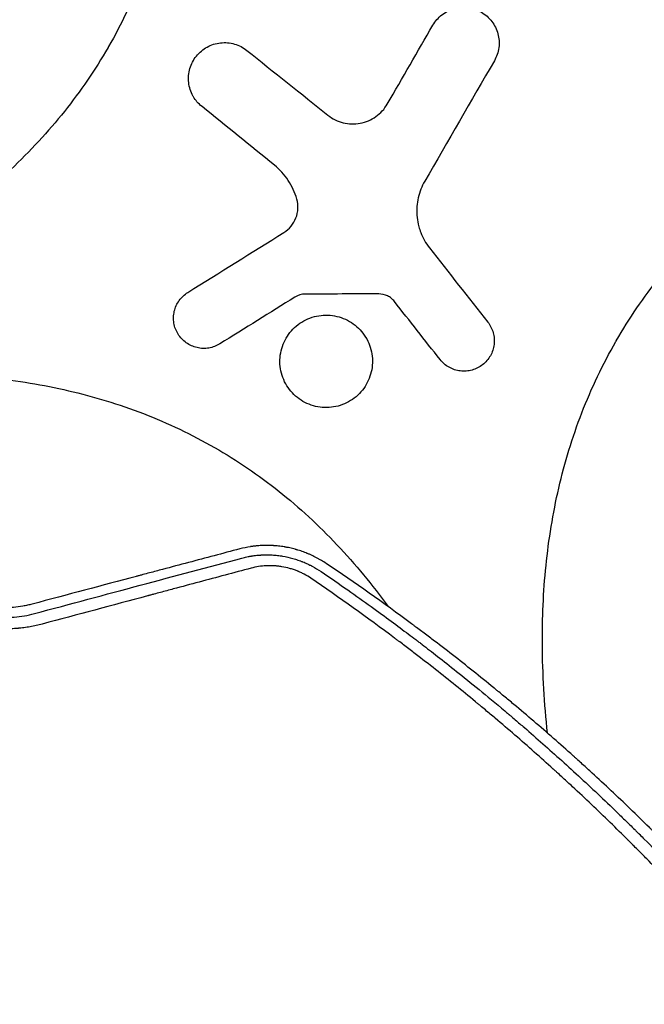
# Model space of a CAD drawing. Units: millimetres. Extents: x -7487 to 7006, y -6547 to 9108.
# Drawn here: x -2891 to -2598, y -2154 to -1691 of the extents above; entities that cross this region are included whole.
import ezdxf

# ---------------------------------------------------------------- set-up
doc = ezdxf.new("R2010")
doc.units = ezdxf.units.MM
doc.header["$LTSCALE"] = 20
doc.layers.add('2d', color=230, linetype='Continuous')

msp = doc.modelspace()

# ---------------------------------------------------------------- linework, layer by layer
at = {"layer": '2d'}
for points, knots in [([(-2833.35, -1436.12), (-2828.72, -1453.5), (-2824.79, -1470.97), (-2817.61, -1512.55), (-2815.09, -1536.75), (-2814.9, -1567.4), (-2815.01, -1573.54), (-2815.57, -1585.88), (-2816.02, -1592.1), (-2817.9, -1610.61), (-2819.87, -1622.78), (-2825.41, -1646.74), (-2828.98, -1658.54), (-2835.71, -1675.9), (-2838.18, -1681.65), (-2843.51, -1692.82), (-2846.37, -1698.27), (-2849.51, -1703.74), (-2849.59, -1703.87), (-2849.67, -1704)], [0.0334073, 0.0334073, 0.0334073, 0.0334073, 0.125, 0.125, 0.25, 0.25, 0.28125, 0.28125, 0.3125, 0.3125, 0.375, 0.375, 0.4375, 0.4375, 0.46875, 0.46875, 0.5, 0.5, 0.5007904, 0.5007904, 0.5007904, 0.5007904]), ([(-2697.1, -1693.55), (-2696.54, -1692.6), (-2695.91, -1691.71), (-2694.48, -1690.08), (-2693.67, -1689.32), (-2691.93, -1687.99), (-2691.01, -1687.42), (-2689.06, -1686.45), (-2688.02, -1686.06), (-2684.86, -1685.21), (-2682.63, -1685.07), (-2678.32, -1685.63), (-2676.2, -1686.35), (-2673.37, -1687.98), (-2672.47, -1688.63), (-2670.83, -1690.07), (-2670.08, -1690.86), (-2668.75, -1692.59), (-2668.17, -1693.53), (-2667.21, -1695.48), (-2666.82, -1696.5), (-2666.25, -1698.63), (-2666.07, -1699.7), (-2665.93, -1701.87), (-2665.96, -1702.98), (-2666.39, -1706.23), (-2667.1, -1708.33), (-2668.2, -1710.23)], [0, 0, 0, 0, 0.0625, 0.0625, 0.125, 0.125, 0.1875, 0.1875, 0.25, 0.25, 0.375, 0.375, 0.5, 0.5, 0.5625, 0.5625, 0.625, 0.625, 0.6875, 0.6875, 0.75, 0.75, 0.8125, 0.8125, 0.875, 0.875, 1, 1, 1, 1]), ([(-2610.92, -1841.85), (-2604.85, -1831.34), (-2598.02, -1821.34), (-2586.6, -1807.01), (-2582.56, -1802.32), (-2574.12, -1793.19), (-2569.73, -1788.77), (-2547.23, -1767.61), (-2527.24, -1753.35), (-2500.44, -1737.97), (-2494.97, -1735.02), (-2483.94, -1729.37), (-2478.38, -1726.68), (-2461.56, -1718.98), (-2450.17, -1714.33), (-2421.74, -1703.85), (-2404.54, -1698.47), (-2387.08, -1693.78)], [0.5007904, 0.5007904, 0.5007904, 0.5007904, 0.5625, 0.5625, 0.59375, 0.59375, 0.625, 0.625, 0.75, 0.75, 0.78125, 0.78125, 0.8125, 0.8125, 0.875, 0.875, 0.9665505, 0.9665505, 0.9665505, 0.9665505]), ([(-2809.52, -1727.18), (-2809.6, -1727.04), (-2809.69, -1726.9), (-2810.3, -1725.79), (-2810.73, -1724.77), (-2811.4, -1722.67), (-2811.63, -1721.57), (-2812, -1718.28), (-2811.8, -1716.02), (-2810.58, -1711.79), (-2809.54, -1709.77), (-2807.47, -1707.19), (-2806.68, -1706.38), (-2804.99, -1704.96), (-2804.09, -1704.34), (-2802.15, -1703.27), (-2801.12, -1702.82), (-2799.02, -1702.16), (-2797.94, -1701.93), (-2795.72, -1701.68), (-2794.61, -1701.67), (-2792.42, -1701.85), (-2791.32, -1702.06), (-2788.12, -1702.98), (-2786.13, -1704.01), (-2784.39, -1705.41)], [0.1158085, 0.1158085, 0.1158085, 0.1158085, 0.125, 0.125, 0.1875, 0.1875, 0.25, 0.25, 0.375, 0.375, 0.5, 0.5, 0.5625, 0.5625, 0.625, 0.625, 0.6875, 0.6875, 0.75, 0.75, 0.8125, 0.8125, 0.875, 0.875, 1, 1, 1, 1]), ([(-2849.67, -1704), (-2855.73, -1714.51), (-2862.57, -1724.51), (-2873.99, -1738.84), (-2878.02, -1743.53), (-2886.46, -1752.66), (-2890.85, -1757.08), (-2913.36, -1778.24), (-2933.34, -1792.5), (-2960.15, -1807.88), (-2965.61, -1810.84), (-2976.64, -1816.48), (-2982.2, -1819.17), (-2999.02, -1826.87), (-3010.41, -1831.52), (-3038.84, -1842), (-3056.05, -1847.38), (-3073.5, -1852.07)], [0.5007904, 0.5007904, 0.5007904, 0.5007904, 0.5625, 0.5625, 0.59375, 0.59375, 0.625, 0.625, 0.75, 0.75, 0.78125, 0.78125, 0.8125, 0.8125, 0.875, 0.875, 0.9665505, 0.9665505, 0.9665505, 0.9665505]), ([(-2805.51, -1731.81), (-2806.39, -1731.11), (-2807.18, -1730.34), (-2808.49, -1728.78), (-2809.04, -1728), (-2809.52, -1727.18)], [0, 0, 0, 0, 0.0625, 0.0625, 0.1158085, 0.1158085, 0.1158085, 0.1158085]), ([(-2746.35, -1735.84), (-2745.29, -1736.69), (-2744.16, -1737.41), (-2741.77, -1738.59), (-2740.48, -1739.07), (-2736.59, -1740.04), (-2733.83, -1740.11), (-2729.89, -1739.37), (-2728.59, -1738.98), (-2726.12, -1737.92), (-2724.95, -1737.27), (-2722.76, -1735.72), (-2721.74, -1734.82), (-2719.95, -1732.85), (-2719.16, -1731.77), (-2718.48, -1730.6)], [0, 0, 0, 0, 0.125, 0.125, 0.25, 0.25, 0.5, 0.5, 0.625, 0.625, 0.75, 0.75, 0.875, 0.875, 1, 1, 1, 1]), ([(-2761, -1775.24), (-2761.89, -1772.11), (-2763.23, -1769.2), (-2765.91, -1765.15), (-2766.91, -1763.86), (-2769.07, -1761.48), (-2770.25, -1760.37), (-2771.51, -1759.34)], [0, 0, 0, 0, 0.5, 0.5, 0.75, 0.75, 1, 1, 1, 1]), ([(-2700.91, -1766.89), (-2702.31, -1769.32), (-2703.32, -1771.89), (-2704.26, -1775.96), (-2704.47, -1777.35), (-2704.69, -1780.11), (-2704.69, -1781.49), (-2704.5, -1784.25), (-2704.3, -1785.65), (-2703.9, -1787.44), (-2703.79, -1787.87), (-2703.68, -1788.29)], [0, 0, 0, 0, 0.25, 0.25, 0.375, 0.375, 0.5, 0.5, 0.625, 0.625, 0.6649672, 0.6649672, 0.6649672, 0.6649672]), ([(-2767.06, -1790.99), (-2765.76, -1790.18), (-2764.63, -1789.19), (-2762.7, -1786.85), (-2761.94, -1785.55), (-2760.3, -1781.31), (-2760.16, -1778.16), (-2761, -1775.24)], [0, 0, 0, 0, 0.25, 0.25, 0.5, 0.5, 1, 1, 1, 1]), ([(-2703.68, -1788.29), (-2703.43, -1789.2), (-2703.13, -1790.09), (-2701.8, -1793.55), (-2700.41, -1796.02), (-2698.68, -1798.22)], [0.6649672, 0.6649672, 0.6649672, 0.6649672, 0.75, 0.75, 1, 1, 1, 1]), ([(-2797.1, -1843.32), (-2797.9, -1843.82), (-2798.74, -1844.23), (-2800.47, -1844.89), (-2801.39, -1845.13), (-2803.23, -1845.44), (-2804.16, -1845.5), (-2806.02, -1845.44), (-2806.96, -1845.32), (-2809.68, -1844.69), (-2811.42, -1843.9), (-2814.44, -1841.74), (-2815.75, -1840.35), (-2817.23, -1837.98), (-2817.65, -1837.13), (-2818.31, -1835.39), (-2818.55, -1834.5), (-2818.86, -1832.65), (-2818.92, -1831.71), (-2818.86, -1829.85), (-2818.74, -1828.93), (-2818.11, -1826.18), (-2817.33, -1824.47), (-2815.16, -1821.42), (-2813.78, -1820.13), (-2812.19, -1819.13)], [0, 0, 0, 0, 0.0625, 0.0625, 0.125, 0.125, 0.1875, 0.1875, 0.25, 0.25, 0.375, 0.375, 0.5, 0.5, 0.5625, 0.5625, 0.625, 0.625, 0.6875, 0.6875, 0.75, 0.75, 0.875, 0.875, 1, 1, 1, 1]), ([(-2715.14, -1823.41), (-2715.58, -1822.85), (-2716.08, -1822.35), (-2717.17, -1821.47), (-2717.78, -1821.08), (-2719.68, -1820.16), (-2721.09, -1819.83), (-2722.52, -1819.84)], [0, 0, 0, 0, 0.25, 0.25, 0.5, 0.5, 1, 1, 1, 1]), ([(-2741.62, -1872.55), (-2742.99, -1872.91), (-2744.39, -1873.14), (-2747.24, -1873.32), (-2748.68, -1873.27), (-2752.88, -1872.71), (-2755.65, -1871.77), (-2759.32, -1869.64), (-2760.5, -1868.79), (-2762.63, -1866.91), (-2763.6, -1865.88), (-2765.33, -1863.61), (-2766.09, -1862.39), (-2767.33, -1859.84), (-2767.83, -1858.51), (-2768.57, -1855.74), (-2768.8, -1854.34), (-2768.98, -1851.51), (-2768.93, -1850.07), (-2768.55, -1847.25), (-2768.22, -1845.87), (-2767.31, -1843.18), (-2766.71, -1841.87), (-2765.28, -1839.41), (-2764.46, -1838.26), (-2762.57, -1836.12), (-2761.52, -1835.14), (-2758.15, -1832.56), (-2755.54, -1831.27), (-2752.76, -1830.53)], [0.5, 0.5, 0.5, 0.5, 0.53125, 0.53125, 0.5625, 0.5625, 0.625, 0.625, 0.65625, 0.65625, 0.6875, 0.6875, 0.71875, 0.71875, 0.75, 0.75, 0.78125, 0.78125, 0.8125, 0.8125, 0.84375, 0.84375, 0.875, 0.875, 0.90625, 0.90625, 0.9375, 0.9375, 1, 1, 1, 1]), ([(-2752.76, -1830.53), (-2751.37, -1830.17), (-2749.97, -1829.94), (-2747.15, -1829.76), (-2745.71, -1829.81), (-2742.88, -1830.19), (-2741.5, -1830.52), (-2738.82, -1831.44), (-2737.5, -1832.04), (-2733.82, -1834.18), (-2731.63, -1836.11), (-2728.2, -1840.61), (-2726.91, -1843.23), (-2725.82, -1847.34), (-2725.59, -1848.77), (-2725.41, -1851.61), (-2725.46, -1853.02), (-2725.84, -1855.84), (-2726.17, -1857.25), (-2727.09, -1859.93), (-2727.68, -1861.22), (-2729.12, -1863.7), (-2729.95, -1864.85), (-2731.82, -1866.98), (-2732.88, -1867.96), (-2735.14, -1869.69), (-2736.35, -1870.43), (-2738.9, -1871.68), (-2740.25, -1872.19), (-2741.62, -1872.55)], [0, 0, 0, 0, 0.03125, 0.03125, 0.0625, 0.0625, 0.09375, 0.09375, 0.125, 0.125, 0.1875, 0.1875, 0.25, 0.25, 0.28125, 0.28125, 0.3125, 0.3125, 0.34375, 0.34375, 0.375, 0.375, 0.40625, 0.40625, 0.4375, 0.4375, 0.46875, 0.46875, 0.5, 0.5, 0.5, 0.5]), ([(-2671.29, -1833.11), (-2670.71, -1833.85), (-2670.21, -1834.64), (-2669.37, -1836.3), (-2669.03, -1837.18), (-2668.53, -1838.98), (-2668.36, -1839.89), (-2668.22, -1841.75), (-2668.24, -1842.7), (-2668.58, -1845.47), (-2669.17, -1847.28), (-2670.99, -1850.52), (-2672.23, -1851.97), (-2674.43, -1853.69), (-2675.23, -1854.2), (-2676.89, -1855.05), (-2677.75, -1855.38), (-2679.55, -1855.89), (-2680.48, -1856.05), (-2682.33, -1856.19), (-2683.26, -1856.18), (-2686.06, -1855.84), (-2687.86, -1855.25), (-2691.12, -1853.42), (-2692.55, -1852.19), (-2693.71, -1850.71)], [0, 0, 0, 0, 0.0625, 0.0625, 0.125, 0.125, 0.1875, 0.1875, 0.25, 0.25, 0.375, 0.375, 0.5, 0.5, 0.5625, 0.5625, 0.625, 0.625, 0.6875, 0.6875, 0.75, 0.75, 0.875, 0.875, 1, 1, 1, 1]), ([(-2643.2, -2026.34), (-2644.7, -2012.51), (-2645.56, -1998.6), (-2645.69, -1978.46), (-2645.57, -1972.31), (-2645.02, -1959.97), (-2644.57, -1953.76), (-2642.68, -1935.25), (-2640.71, -1923.07), (-2635.17, -1899.11), (-2631.6, -1887.32), (-2624.88, -1869.95), (-2622.4, -1864.21), (-2617.08, -1853.03), (-2614.21, -1847.58), (-2611.07, -1842.12), (-2610.99, -1841.98), (-2610.92, -1841.85)], [0.1785509, 0.1785509, 0.1785509, 0.1785509, 0.25, 0.25, 0.28125, 0.28125, 0.3125, 0.3125, 0.375, 0.375, 0.4375, 0.4375, 0.46875, 0.46875, 0.5, 0.5, 0.5007904, 0.5007904, 0.5007904, 0.5007904]), ([(-3067.55, -1876.11), (-3049.77, -1871.35), (-3031.89, -1867.34), (-2989.99, -1860.16), (-2965.87, -1857.69), (-2935.35, -1857.54), (-2929.22, -1857.66), (-2916.93, -1858.23), (-2910.74, -1858.68), (-2892.3, -1860.58), (-2880.18, -1862.56), (-2856.31, -1868.1), (-2844.56, -1871.66), (-2827.27, -1878.36), (-2821.55, -1880.82), (-2810.41, -1886.14), (-2804.98, -1888.99), (-2789.05, -1898.14), (-2778.95, -1905.02), (-2764.55, -1916.48), (-2759.88, -1920.49), (-2750.78, -1928.88), (-2746.37, -1933.25), (-2733.47, -1946.94), (-2725.49, -1956.66), (-2718.12, -1966.83)], [0.0309115, 0.0309115, 0.0309115, 0.0309115, 0.125, 0.125, 0.25, 0.25, 0.28125, 0.28125, 0.3125, 0.3125, 0.375, 0.375, 0.4375, 0.4375, 0.46875, 0.46875, 0.5, 0.5, 0.5625, 0.5625, 0.59375, 0.59375, 0.625, 0.625, 0.6892005, 0.6892005, 0.6892005, 0.6892005]), ([(-2780.54, -1938.39), (-2780.84, -1938.42), (-2781.36, -1938.48), (-2782, -1938.57), (-2782.38, -1938.62), (-2782.54, -1938.65), (-2782.65, -1938.66), (-2782.7, -1938.67), (-2784.45, -1938.94), (-2786.14, -1939.29), (-2787.83, -1939.74)], [0.8217064, 0.8217064, 0.8217064, 0.8217064, 0.84375, 0.859375, 0.8671875, 0.8710937, 0.8710937, 0.875, 0.875, 1, 1, 1, 1]), ([(-2747.15, -1946.59), (-2747.9, -1946.09), (-2749.04, -1945.37), (-2750.39, -1944.59), (-2750.97, -1944.27), (-2751.35, -1944.06), (-2751.55, -1943.96), (-2752.53, -1943.44), (-2753.72, -1942.85), (-2755.14, -1942.22), (-2755.86, -1941.92), (-2756.23, -1941.77), (-2756.38, -1941.71), (-2756.49, -1941.67), (-2756.54, -1941.65), (-2757.45, -1941.29), (-2758.31, -1940.97), (-2759.59, -1940.54), (-2760.01, -1940.41), (-2760.65, -1940.21), (-2760.96, -1940.12), (-2761.33, -1940.01), (-2761.49, -1939.97), (-2761.59, -1939.94), (-2761.64, -1939.93), (-2762.56, -1939.67), (-2763.86, -1939.35), (-2765.4, -1939.03), (-2766.17, -1938.89), (-2766.5, -1938.83), (-2766.72, -1938.79), (-2766.84, -1938.77), (-2767.82, -1938.61), (-2769.13, -1938.43), (-2770.67, -1938.28), (-2771.45, -1938.22), (-2771.78, -1938.2), (-2772.01, -1938.18), (-2772.12, -1938.18), (-2773.11, -1938.12), (-2773.99, -1938.09), (-2775.32, -1938.09), (-2775.98, -1938.1), (-2776.76, -1938.12), (-2777.15, -1938.13), (-2777.32, -1938.14), (-2777.43, -1938.15), (-2777.48, -1938.15), (-2778.41, -1938.19), (-2779.28, -1938.26), (-2780.28, -1938.36), (-2780.41, -1938.37), (-2780.54, -1938.39)], [0, 0, 0, 0, 0.0625, 0.09375, 0.109375, 0.109375, 0.125, 0.125, 0.1875, 0.21875, 0.234375, 0.2421875, 0.2460938, 0.2460938, 0.25, 0.25, 0.3125, 0.3125, 0.34375, 0.34375, 0.359375, 0.3671875, 0.3710938, 0.3710938, 0.375, 0.375, 0.4375, 0.46875, 0.484375, 0.4921875, 0.4921875, 0.5, 0.5, 0.5625, 0.59375, 0.609375, 0.6171875, 0.6171875, 0.625, 0.625, 0.6875, 0.6875, 0.71875, 0.734375, 0.7421875, 0.7460937, 0.7460937, 0.75, 0.75, 0.8125, 0.8125, 0.8217064, 0.8217064, 0.8217064, 0.8217064]), ([(-2787.83, -1939.74), (-2795.78, -1941.85), (-2803.8, -1943.98), (-2815.93, -1947.2), (-2822.02, -1948.82), (-2829.16, -1950.72), (-2832.74, -1951.67), (-2834.53, -1952.15), (-2835.43, -1952.39), (-2835.88, -1952.51), (-2836.07, -1952.56), (-2836.2, -1952.59), (-2836.27, -1952.61), (-2852.46, -1956.92), (-2868.79, -1961.27), (-2885.31, -1965.67)], [0, 0, 0, 0, 0.25, 0.25, 0.375, 0.4375, 0.46875, 0.484375, 0.492188, 0.496094, 0.498047, 0.498047, 0.5, 0.5, 1, 1, 1, 1]), ([(-2786.77, -1944), (-2785.99, -1943.8), (-2785.22, -1943.62), (-2784.06, -1943.38), (-2783.48, -1943.27), (-2782.82, -1943.15), (-2782.48, -1943.09), (-2782.34, -1943.07), (-2782.25, -1943.06), (-2782.2, -1943.05), (-2781.36, -1942.92), (-2780.58, -1942.82), (-2779.39, -1942.7), (-2778.79, -1942.65), (-2778.1, -1942.6), (-2777.75, -1942.58), (-2777.6, -1942.57), (-2777.5, -1942.56), (-2777.45, -1942.56), (-2776.58, -1942.52), (-2775.77, -1942.5), (-2774.55, -1942.51), (-2773.95, -1942.52), (-2773.24, -1942.55), (-2772.89, -1942.56), (-2772.74, -1942.57), (-2772.64, -1942.58), (-2772.6, -1942.58), (-2771.72, -1942.63), (-2770.9, -1942.7), (-2769.27, -1942.88), (-2768.46, -1942.99), (-2766.04, -1943.4), (-2764.44, -1943.76), (-2762.06, -1944.42), (-2761.27, -1944.67), (-2760.1, -1945.07), (-2759.51, -1945.27), (-2758.84, -1945.53), (-2758.55, -1945.64), (-2758.36, -1945.72), (-2758.27, -1945.75), (-2757.4, -1946.1), (-2756.65, -1946.43), (-2755.55, -1946.94), (-2755, -1947.2), (-2754.38, -1947.52), (-2754.11, -1947.66), (-2753.93, -1947.75), (-2753.84, -1947.8), (-2752.38, -1948.58), (-2751, -1949.4), (-2749.62, -1950.33)], [0, 0, 0, 0, 0.0625, 0.0625, 0.09375, 0.109375, 0.117187, 0.121094, 0.121094, 0.125, 0.125, 0.1875, 0.1875, 0.21875, 0.234375, 0.242187, 0.246094, 0.246094, 0.25, 0.25, 0.3125, 0.3125, 0.34375, 0.359375, 0.367187, 0.371094, 0.371094, 0.375, 0.375, 0.4375, 0.4375, 0.5, 0.5, 0.625, 0.625, 0.6875, 0.6875, 0.71875, 0.734375, 0.742187, 0.742187, 0.75, 0.75, 0.8125, 0.8125, 0.84375, 0.859375, 0.867187, 0.867187, 0.875, 0.875, 1, 1, 1, 1]), ([(-2754.34, -1953.54), (-2755.35, -1952.85), (-2756.4, -1952.22), (-2758.02, -1951.35), (-2758.84, -1950.94), (-2759.82, -1950.5), (-2760.24, -1950.32), (-2760.52, -1950.2), (-2760.66, -1950.15), (-2761.38, -1949.86), (-2761.97, -1949.64), (-2763.16, -1949.23), (-2763.76, -1949.05), (-2765.55, -1948.54), (-2766.76, -1948.27), (-2768.6, -1947.97), (-2769.53, -1947.84), (-2770.61, -1947.73), (-2771.07, -1947.7), (-2771.39, -1947.68), (-2771.54, -1947.67), (-2772.31, -1947.62), (-2773.23, -1947.6), (-2774.3, -1947.61), (-2774.84, -1947.63), (-2775.07, -1947.64), (-2775.22, -1947.64), (-2775.3, -1947.65), (-2777.78, -1947.77), (-2780.14, -1948.15), (-2782.47, -1948.77)], [0, 0, 0, 0, 0.125, 0.125, 0.1875, 0.21875, 0.234375, 0.234375, 0.25, 0.25, 0.3125, 0.3125, 0.375, 0.375, 0.5, 0.5, 0.5625, 0.59375, 0.609375, 0.609375, 0.625, 0.625, 0.6875, 0.71875, 0.734375, 0.742187, 0.742187, 0.75, 0.75, 1, 1, 1, 1]), ([(-2469.05, -2221.12), (-2473.9, -2214.1), (-2478.75, -2207.27), (-2486, -2197.31), (-2488.41, -2194.04), (-2492.02, -2189.19), (-2493.82, -2186.79), (-2495.92, -2184.01), (-2496.97, -2182.63), (-2497.5, -2181.94), (-2497.76, -2181.6), (-2497.89, -2181.42), (-2497.95, -2181.35), (-2497.99, -2181.3), (-2498, -2181.28), (-2503.01, -2174.71), (-2510.6, -2165.01), (-2519.62, -2153.89), (-2524.17, -2148.37), (-2526.45, -2145.63), (-2527.6, -2144.26), (-2528.17, -2143.57), (-2528.46, -2143.23), (-2528.6, -2143.06), (-2528.66, -2142.99), (-2528.71, -2142.94), (-2528.72, -2142.91), (-2534.18, -2136.42), (-2539.61, -2130.11), (-2547.73, -2120.9), (-2550.43, -2117.87), (-2554.48, -2113.38), (-2556.5, -2111.15), (-2558.85, -2108.58), (-2560.03, -2107.3), (-2560.62, -2106.66), (-2560.91, -2106.34), (-2561.06, -2106.18), (-2561.12, -2106.12), (-2561.16, -2106.07), (-2561.18, -2106.05), (-2566.8, -2099.97), (-2572.44, -2093.99), (-2580.99, -2085.15), (-2585.29, -2080.76), (-2590.33, -2075.7), (-2592.86, -2073.18), (-2594.13, -2071.92), (-2594.76, -2071.3), (-2595.08, -2070.98), (-2595.22, -2070.85), (-2595.31, -2070.76), (-2595.35, -2070.72), (-2601.39, -2064.76), (-2607.37, -2059), (-2616.31, -2050.58), (-2620.78, -2046.43), (-2625.98, -2041.67), (-2628.58, -2039.32), (-2629.88, -2038.15), (-2630.53, -2037.56), (-2630.85, -2037.27), (-2630.99, -2037.15), (-2631.08, -2037.06), (-2631.13, -2037.02), (-2637.29, -2031.48), (-2646.55, -2023.36), (-2657.46, -2014.12), (-2662.95, -2009.55), (-2665.7, -2007.28), (-2667.08, -2006.15), (-2667.77, -2005.58), (-2668.11, -2005.3), (-2668.26, -2005.18), (-2668.36, -2005.1), (-2668.41, -2005.06), (-2674.94, -1999.72), (-2681.4, -1994.57), (-2691.08, -1987.03), (-2695.91, -1983.32), (-2701.53, -1979.07), (-2704.34, -1976.96), (-2705.74, -1975.92), (-2706.44, -1975.39), (-2706.79, -1975.13), (-2706.94, -1975.02), (-2707.04, -1974.95), (-2707.09, -1974.91), (-2720.32, -1965.09), (-2733.66, -1955.66), (-2747.15, -1946.59)], [0, 0, 0, 0, 0.0625, 0.0625, 0.09375, 0.09375, 0.109375, 0.117187, 0.121094, 0.123047, 0.124023, 0.124512, 0.124756, 0.124756, 0.125, 0.125, 0.1875, 0.21875, 0.234375, 0.242187, 0.246094, 0.248047, 0.249023, 0.249512, 0.249756, 0.249756, 0.25, 0.25, 0.3125, 0.3125, 0.34375, 0.34375, 0.359375, 0.367187, 0.371094, 0.373047, 0.374023, 0.374512, 0.374756, 0.374756, 0.375, 0.375, 0.4375, 0.4375, 0.46875, 0.484375, 0.492187, 0.496094, 0.498047, 0.499023, 0.499512, 0.499512, 0.5, 0.5, 0.5625, 0.5625, 0.59375, 0.609375, 0.617187, 0.621094, 0.623047, 0.624023, 0.624512, 0.624512, 0.625, 0.625, 0.6875, 0.71875, 0.734375, 0.742187, 0.746094, 0.748047, 0.749023, 0.749512, 0.749512, 0.75, 0.75, 0.8125, 0.8125, 0.84375, 0.859375, 0.867187, 0.871094, 0.873047, 0.874023, 0.874512, 0.874512, 0.875, 0.875, 1, 1, 1, 1]), ([(-2782.47, -1948.77), (-2790.59, -1950.95), (-2798.71, -1953.13), (-2810.89, -1956.39), (-2814.95, -1957.48), (-2821.03, -1959.11), (-2824.07, -1959.92), (-2827.62, -1960.87), (-2829.4, -1961.35), (-2830.29, -1961.59), (-2830.67, -1961.69), (-2830.92, -1961.76), (-2831.04, -1961.79), (-2847.64, -1966.24), (-2864.09, -1970.65), (-2880.54, -1975.06)], [0, 0, 0, 0, 0.25, 0.25, 0.375, 0.375, 0.4375, 0.46875, 0.484375, 0.492188, 0.496094, 0.496094, 0.5, 0.5, 1, 1, 1, 1]), ([(-2749.62, -1950.33), (-2740.75, -1956.37), (-2732.94, -1961.89), (-2719.31, -1971.73), (-2713.49, -1976.05), (-2707.4, -1980.64), (-2706.24, -1981.52), (-2705, -1982.46), (-2704.84, -1982.58), (-2704.69, -1982.69), (-2704.66, -1982.72), (-2704.64, -1982.73), (-2704.6, -1982.76), (-2704.51, -1982.83), (-2704.18, -1983.08), (-2703.39, -1983.69), (-2702.61, -1984.28), (-2699.95, -1986.32), (-2697.53, -1988.19), (-2689.44, -1994.5), (-2682.94, -1999.65), (-2671.62, -2008.93), (-2667.58, -2012.27), (-2662.76, -2016.34), (-2662.16, -2016.85), (-2661.54, -2017.38), (-2661.46, -2017.44), (-2661.44, -2017.46), (-2661.44, -2017.46), (-2661.42, -2017.48), (-2661.39, -2017.5), (-2661.27, -2017.61), (-2660.98, -2017.85), (-2660, -2018.68), (-2657.69, -2020.65), (-2655.54, -2022.5), (-2648.35, -2028.72), (-2636.64, -2039.05), (-2624.58, -2050.21), (-2615.42, -2058.89), (-2612.35, -2061.84), (-2607.71, -2066.35), (-2605.38, -2068.62), (-2602.65, -2071.31), (-2601.29, -2072.66), (-2600.6, -2073.34), (-2600.26, -2073.68), (-2600.09, -2073.85), (-2600.01, -2073.94), (-2599.96, -2073.98), (-2599.94, -2074), (-2599.93, -2074.01), (-2599.93, -2074.01), (-2599.92, -2074.02), (-2599.2, -2074.74), (-2598.48, -2075.46), (-2597.77, -2076.16)], [0, 0, 0, 0, 0.0625, 0.0625, 0.125, 0.125, 0.140625, 0.140625, 0.1425781, 0.1428223, 0.1428223, 0.1430664, 0.1430664, 0.1435547, 0.1445313, 0.1484375, 0.15625, 0.15625, 0.1875, 0.1875, 0.25, 0.25, 0.28125, 0.28125, 0.2851563, 0.2856445, 0.2857056, 0.2857056, 0.2857666, 0.2857666, 0.2858887, 0.2861328, 0.2871094, 0.2890625, 0.296875, 0.3125, 0.3125, 0.375, 0.4375, 0.4375, 0.46875, 0.46875, 0.484375, 0.4921875, 0.4960938, 0.4980469, 0.4990234, 0.4995117, 0.4997559, 0.4998779, 0.499939, 0.4999695, 0.4999695, 0.5, 0.5, 0.5057323, 0.5057323, 0.5057323, 0.5057323]), ([(-2480.29, -2227.03), (-2484.86, -2220.34), (-2489.53, -2213.68), (-2496.7, -2203.72), (-2500.32, -2198.74), (-2504.61, -2192.95), (-2506.77, -2190.07), (-2507.86, -2188.62), (-2508.4, -2187.9), (-2508.67, -2187.54), (-2508.79, -2187.38), (-2508.87, -2187.28), (-2508.91, -2187.23), (-2513.83, -2180.71), (-2518.81, -2174.28), (-2526.42, -2164.68), (-2530.26, -2159.9), (-2534.8, -2154.34), (-2537.08, -2151.57), (-2538.23, -2150.19), (-2538.8, -2149.5), (-2539.09, -2149.15), (-2539.21, -2149), (-2539.3, -2148.9), (-2539.34, -2148.85), (-2544.53, -2142.61), (-2549.78, -2136.44), (-2557.82, -2127.23), (-2561.87, -2122.63), (-2566.67, -2117.29), (-2569.09, -2114.63), (-2570.3, -2113.3), (-2570.91, -2112.63), (-2571.21, -2112.3), (-2571.34, -2112.15), (-2571.43, -2112.06), (-2571.47, -2112.01), (-2576.95, -2106.01), (-2582.49, -2100.1), (-2590.92, -2091.3), (-2595.17, -2086.91), (-2600.19, -2081.83), (-2602.72, -2079.29), (-2603.98, -2078.02), (-2604.62, -2077.39), (-2604.93, -2077.07), (-2605.07, -2076.94), (-2605.16, -2076.85), (-2605.21, -2076.8), (-2610.93, -2071.1), (-2616.7, -2065.48), (-2625.52, -2057.1), (-2629.96, -2052.92), (-2635.21, -2048.07), (-2637.86, -2045.65), (-2639.18, -2044.45), (-2639.85, -2043.84), (-2640.18, -2043.54), (-2640.32, -2043.41), (-2640.41, -2043.32), (-2640.46, -2043.28), (-2646.44, -2037.86), (-2652.45, -2032.53), (-2661.6, -2024.6), (-2666.21, -2020.66), (-2671.65, -2016.09), (-2674.38, -2013.81), (-2675.75, -2012.67), (-2676.44, -2012.1), (-2676.78, -2011.82), (-2676.93, -2011.7), (-2677.03, -2011.62), (-2677.08, -2011.58), (-2683.25, -2006.48), (-2689.48, -2001.45), (-2698.96, -1993.97), (-2703.74, -1990.25), (-2709.38, -1985.94), (-2712.22, -1983.79), (-2713.64, -1982.71), (-2714.36, -1982.18), (-2714.71, -1981.91), (-2714.86, -1981.79), (-2714.97, -1981.72), (-2715.02, -1981.68), (-2727.82, -1972.06), (-2740.91, -1962.69), (-2754.34, -1953.54)], [0, 0, 0, 0, 0.0625, 0.0625, 0.09375, 0.109375, 0.117188, 0.121094, 0.123047, 0.124023, 0.124512, 0.124512, 0.125, 0.125, 0.1875, 0.1875, 0.21875, 0.234375, 0.242188, 0.246094, 0.248047, 0.249023, 0.249512, 0.249512, 0.25, 0.25, 0.3125, 0.3125, 0.34375, 0.359375, 0.367188, 0.371094, 0.373047, 0.374023, 0.374512, 0.374512, 0.375, 0.375, 0.4375, 0.4375, 0.46875, 0.484375, 0.492188, 0.496094, 0.498047, 0.499023, 0.499512, 0.499512, 0.5, 0.5, 0.5625, 0.5625, 0.59375, 0.609375, 0.617188, 0.621094, 0.623047, 0.624023, 0.624512, 0.624512, 0.625, 0.625, 0.6875, 0.6875, 0.71875, 0.734375, 0.742188, 0.746094, 0.748047, 0.749023, 0.749512, 0.749512, 0.75, 0.75, 0.8125, 0.8125, 0.84375, 0.859375, 0.867188, 0.871094, 0.873047, 0.874023, 0.874512, 0.874512, 0.875, 0.875, 1, 1, 1, 1]), ([(-2885.31, -1965.67), (-2886.03, -1965.86), (-2887.1, -1966.12), (-2888.19, -1966.35), (-2888.92, -1966.5), (-2889.29, -1966.57), (-2891.12, -1966.89), (-2892.6, -1967.09), (-2894.84, -1967.28), (-2895.97, -1967.36), (-2897.29, -1967.4), (-2897.96, -1967.41), (-2898.24, -1967.41), (-2898.43, -1967.41), (-2898.53, -1967.41), (-2900.12, -1967.41), (-2901.63, -1967.34), (-2904.65, -1967.07), (-2906.15, -1966.86), (-2908.38, -1966.46), (-2909.49, -1966.23), (-2910.78, -1965.92), (-2911.42, -1965.76), (-2911.69, -1965.69), (-2911.88, -1965.64), (-2911.97, -1965.61), (-2914.92, -1964.8), (-2917.77, -1963.75), (-2920.54, -1962.42)], [0, 0, 0, 0, 0.0625, 0.09375, 0.09375, 0.125, 0.125, 0.25, 0.25, 0.3125, 0.34375, 0.359375, 0.367188, 0.367188, 0.375, 0.375, 0.5, 0.5, 0.625, 0.625, 0.6875, 0.71875, 0.734375, 0.742188, 0.742188, 0.75, 0.75, 1, 1, 1, 1]), ([(-2922.45, -1966.5), (-2920.97, -1967.22), (-2919.46, -1967.87), (-2917.18, -1968.74), (-2916.41, -1969.01), (-2915.25, -1969.4), (-2914.67, -1969.58), (-2913.99, -1969.78), (-2913.69, -1969.87), (-2913.5, -1969.93), (-2913.4, -1969.95), (-2911.71, -1970.43), (-2910.11, -1970.8), (-2907.68, -1971.25), (-2906.47, -1971.45), (-2905.04, -1971.63), (-2904.33, -1971.71), (-2904.02, -1971.74), (-2903.82, -1971.76), (-2903.71, -1971.77), (-2902, -1971.93), (-2900.36, -1972.01), (-2897.87, -1972.02), (-2897.03, -1972.01), (-2895.79, -1971.95), (-2895.17, -1971.92), (-2894.44, -1971.87), (-2894.08, -1971.84), (-2893.9, -1971.83), (-2893.82, -1971.82), (-2893.77, -1971.82), (-2893.74, -1971.81), (-2890.56, -1971.53), (-2887.38, -1970.98), (-2884.19, -1970.11)], [0, 0, 0, 0, 0.125, 0.125, 0.1875, 0.1875, 0.21875, 0.234375, 0.242188, 0.242188, 0.25, 0.25, 0.375, 0.375, 0.4375, 0.46875, 0.484375, 0.492187, 0.492187, 0.5, 0.5, 0.625, 0.625, 0.6875, 0.6875, 0.71875, 0.734375, 0.742187, 0.746094, 0.748047, 0.748047, 0.75, 0.75, 1, 1, 1, 1]), ([(-2880.54, -1975.06), (-2882.44, -1975.57), (-2884.34, -1975.99), (-2887.23, -1976.5), (-2888.68, -1976.72), (-2890.38, -1976.92), (-2891.23, -1977.01), (-2891.6, -1977.04), (-2891.84, -1977.07), (-2891.96, -1977.08), (-2893.08, -1977.17), (-2894.57, -1977.27), (-2896.3, -1977.32), (-2897.17, -1977.33), (-2897.55, -1977.33), (-2897.8, -1977.34), (-2897.92, -1977.34), (-2899.05, -1977.33), (-2900.56, -1977.29), (-2902.32, -1977.19), (-2903.07, -1977.13), (-2903.58, -1977.09), (-2903.83, -1977.07), (-2906.07, -1976.86), (-2908.04, -1976.58), (-2910.98, -1976.04), (-2912.44, -1975.73), (-2913.89, -1975.38), (-2914.86, -1975.13), (-2915.34, -1975), (-2916.78, -1974.6), (-2918.21, -1974.17), (-2919.86, -1973.61), (-2920.68, -1973.31), (-2921.03, -1973.18), (-2921.26, -1973.1), (-2921.38, -1973.05), (-2923.33, -1972.31), (-2925.14, -1971.53), (-2926.91, -1970.68)], [0, 0, 0, 0, 0.125, 0.125, 0.1875, 0.21875, 0.234375, 0.242187, 0.242187, 0.25, 0.25, 0.3125, 0.34375, 0.359375, 0.367187, 0.367187, 0.375, 0.375, 0.4375, 0.46875, 0.484375, 0.484375, 0.5, 0.5, 0.625, 0.625, 0.6875, 0.71875, 0.71875, 0.75, 0.75, 0.8125, 0.84375, 0.859375, 0.867188, 0.867188, 0.875, 0.875, 1, 1, 1, 1]), ([(-2597.77, -2076.16), (-2590.78, -2083.17), (-2584.64, -2089.52), (-2573.42, -2101.33), (-2568.51, -2106.65), (-2563.53, -2112.12), (-2562.59, -2113.16), (-2561.6, -2114.26), (-2561.47, -2114.39), (-2561.35, -2114.53), (-2561.33, -2114.56), (-2561.32, -2114.57), (-2561.29, -2114.6), (-2561.22, -2114.67), (-2560.99, -2114.92), (-2560.43, -2115.55), (-2559.87, -2116.17), (-2557.9, -2118.37), (-2556.02, -2120.47), (-2549.49, -2127.87), (-2543.95, -2134.23), (-2533.98, -2146.08), (-2530.38, -2150.42), (-2526.05, -2155.74), (-2525.5, -2156.42), (-2524.94, -2157.11), (-2524.87, -2157.19), (-2524.86, -2157.21), (-2524.85, -2157.22), (-2524.84, -2157.23), (-2524.81, -2157.27), (-2524.71, -2157.39), (-2524.47, -2157.68), (-2523.67, -2158.68), (-2521.76, -2161.05), (-2519.99, -2163.26), (-2514.06, -2170.72), (-2509.25, -2176.92), (-2494.61, -2196.21), (-2484.6, -2210.02), (-2474.43, -2224.88)], [0.5057323, 0.5057323, 0.5057323, 0.5057323, 0.5625, 0.5625, 0.625, 0.625, 0.640625, 0.640625, 0.6425781, 0.6428223, 0.6428223, 0.6430664, 0.6430664, 0.6435547, 0.6445313, 0.6484375, 0.65625, 0.65625, 0.6875, 0.6875, 0.75, 0.75, 0.78125, 0.78125, 0.7851563, 0.7856445, 0.7857056, 0.7857056, 0.7857666, 0.7857666, 0.7858887, 0.7861328, 0.7871094, 0.7890625, 0.796875, 0.8125, 0.8125, 0.875, 0.875, 1, 1, 1, 1])]:
    msp.add_open_spline(points, degree=3, knots=knots, dxfattribs=at)
for points in [[(-2718.48, -1730.6), (-2711.35, -1718.25), (-2704.22, -1705.9), (-2697.1, -1693.55)], [(-2784.39, -1705.41), (-2771.71, -1715.55), (-2759.03, -1725.7), (-2746.35, -1735.84)], [(-2668.2, -1710.23), (-2679.1, -1729.12), (-2690, -1748), (-2700.91, -1766.89)], [(-2771.51, -1759.34), (-2782.85, -1750.16), (-2794.18, -1740.99), (-2805.51, -1731.81)], [(-2812.19, -1819.13), (-2797.15, -1809.75), (-2782.1, -1800.37), (-2767.06, -1790.99)], [(-2698.68, -1798.22), (-2689.55, -1809.85), (-2680.42, -1821.48), (-2671.29, -1833.11)], [(-2761.87, -1821.35), (-2773.62, -1828.68), (-2785.36, -1836), (-2797.1, -1843.32)], [(-2756.96, -1819.93), (-2758.7, -1819.94), (-2760.4, -1820.43), (-2761.87, -1821.35)], [(-2722.52, -1819.84), (-2734, -1819.87), (-2745.48, -1819.9), (-2756.96, -1819.93)], [(-2693.71, -1850.71), (-2700.86, -1841.61), (-2708, -1832.51), (-2715.14, -1823.41)], [(-2884.19, -1970.11), (-2850.45, -1961.07), (-2817.96, -1952.36), (-2786.77, -1944)]]:
    msp.add_open_spline(points, degree=3, dxfattribs=at)

doc.saveas('drawing.dxf')
